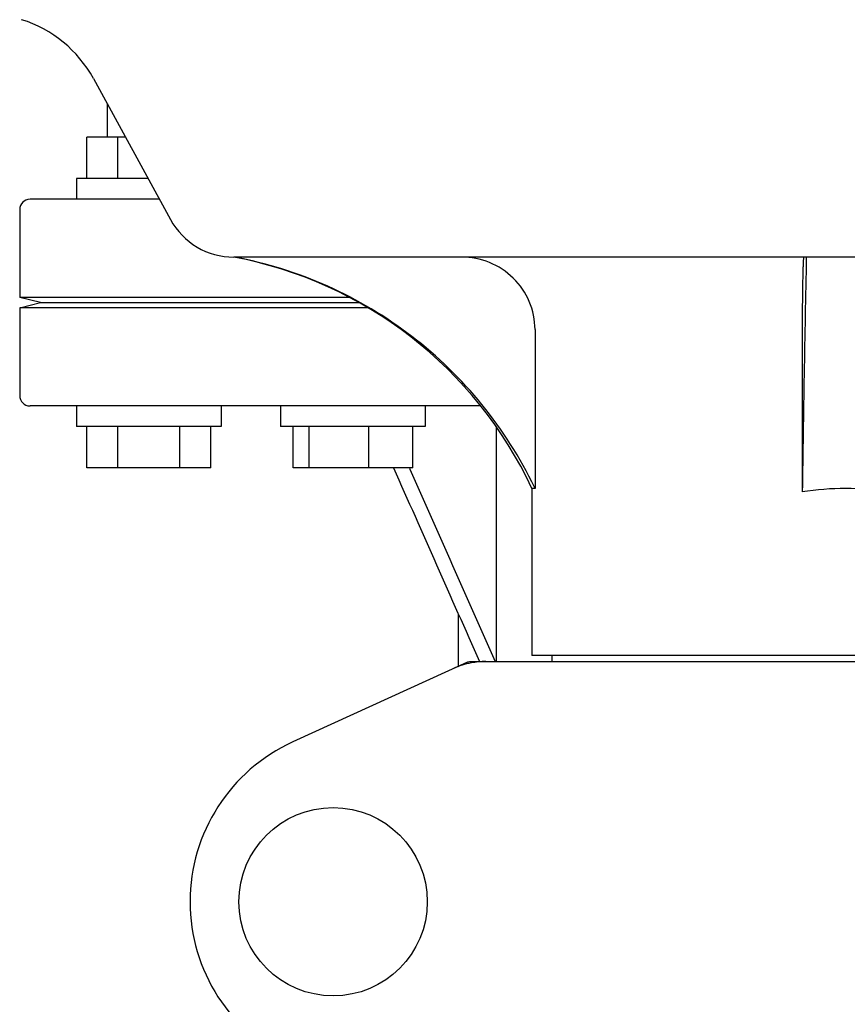
# Model space of a CAD drawing. Units: millimetres. Extents: x 18687 to 23553, y 1675 to 8407.
# Drawn here: x 19544 to 19624, y 6336 to 6432 of the extents above; entities that cross this region are included whole.
import ezdxf

# ---------------------------------------------------------------- set-up
doc = ezdxf.new("R2010")
doc.units = ezdxf.units.MM

# ---------------------------------------------------------------- blocks, each defined once
blk = doc.blocks.new('A$C7304216A')
for p, q in [((436.136, 555.194), (443.601, 541.541)), ((437.5, 549.5), (437.5, 552.699)), ((435.5, 545.5), (435.5, 549.5)), ((439.249, 549.5), (435.5, 549.5)), ((438.5, 545.5), (438.5, 549.5)), ((434.5, 545.5), (434.5, 543.5)), ((441.437, 545.5), (434.501, 545.5)), ((442.53, 543.5), (430, 543.5)), ((429, 542.5), (429, 534)), ((568.257, 537.9), (449.743, 537.9)), ((431, 533.5), (429, 534)), ((460.917, 534), (429, 534)), ((429, 533), (431, 533.5)), ((429, 533), (429, 524.5)), ((462.705, 533), (429, 533)), ((431, 533.5), (461.858, 533.5)), ((478.904, 530.9), (478.904, 515.5)), ((504.782, 530.9), (504.782, 515.185)), ((473.627, 523.5), (430, 523.5)), ((434.5, 523.5), (434.5, 521.5)), ((448.5, 523.5), (448.5, 521.5)), ((454.27, 523.5), (454.27, 521.5)), ((468.27, 523.5), (468.27, 521.5)), ((448.499, 521.5), (434.501, 521.5)), ((435.5, 517.5), (435.5, 521.5)), ((438.5, 517.5), (438.5, 521.5)), ((444.5, 517.5), (444.5, 521.5)), ((447.5, 517.5), (447.5, 521.5)), ((468.269, 521.5), (454.271, 521.5)), ((455.475, 517.5), (455.475, 521.5)), ((457.028, 517.5), (457.028, 521.5)), ((462.823, 517.5), (462.823, 521.5)), ((467.066, 517.5), (467.066, 521.5)), ((475.169, 498.75), (475.169, 521.428)), ((447.5, 517.5), (435.5, 517.5)), ((467.066, 517.5), (455.475, 517.5)), ((466.734, 517.5), (466.788, 517.377)), ((478.6, 515.5), (478.6, 499.33)), ((478.904, 515.5), (478.6, 515.5)), ((471.5, 498.294), (471.5, 503.316)), ((472.356, 498.684), (455.442, 490.966)), ((472.658, 498.75), (545.342, 498.75)), ((539.399, 499.33), (478.601, 499.33)), ((480.58, 498.75), (480.58, 499.33))]:
    blk.add_line(p, q)
blk.add_circle((459.35, 475.5), 9.119)
for centre, radius, start, end in [((425.607, 549.436), 12, 28.67084, 72.62628), ((430, 542.5), 1, 90, 180), ((449.743, 544.9), 7, 208.67147, 270.00121), ((442.351, 498.589), 40, 25.00983, 79.34977), ((4027.039, 465.296), 3522.61, 178.819003, 179.188529), ((430, 524.5), 1, 180, 270), ((442.829, 498.35), 39.944, 25.42654, 25.62185), ((508.99, 487.27), 28.23, 89.98064, 98.57287), ((509.01, 487.27), 28.23, 81.42713, 90.01936), ((474.149, 491.181), 7.571, 100.93872, 114.51675), ((474.141, 491.181), 7.569, 90.00422, 100.87711), ((462.5, 475.5), 17, 114.52955, 245.47045)]:
    blk.add_arc(centre, radius, start, end)
for points, knots in [([(478.846, 515.623), (477.479, 518.472), (474.056, 523.865), (467.198, 530.524), (458.99, 535.416), (452.898, 537.319), (449.796, 537.9)], [0, 0, 0, 0, 0.25015, 0.500198, 0.750141, 1, 1, 1, 1]), ([(478.904, 530.9), (478.904, 531.818), (478.526, 533.674), (476.926, 535.998), (474.568, 537.54), (472.716, 537.9), (471.799, 537.9)], [0, 0, 0, 0, 0.250197, 0.500254, 0.750145, 1, 1, 1, 1]), ([(504.926, 537.9), (504.914, 537.9), (504.911, 537.832), (504.893, 537.753), (504.884, 537.576), (504.869, 537.352), (504.858, 537.059), (504.84, 536.556), (504.822, 535.797), (504.805, 534.751), (504.792, 533.555), (504.784, 532.254), (504.782, 531.357), (504.782, 530.9)], [0, 0, 0, 0, 0.005188, 0.019606, 0.043335, 0.076203, 0.117889, 0.168043, 0.291829, 0.44304, 0.61596, 0.804168, 1, 1, 1, 1])]:
    blk.add_open_spline(points, degree=3, knots=knots)
for points in [[(465.203, 517.5), (467.977, 511.25), (470.752, 505), (473.527, 498.75)], [(466.788, 517.377), (469.544, 511.168), (472.301, 504.959), (475.058, 498.75)], [(472.356, 498.684), (472.45, 498.727), (472.555, 498.75), (472.658, 498.75)]]:
    blk.add_open_spline(points, degree=3)

msp = doc.modelspace()

# ---------------------------------------------------------------- block references
msp.add_blockref('A$C7304216A', (19115.314, 5870.795))

doc.saveas('drawing.dxf')
